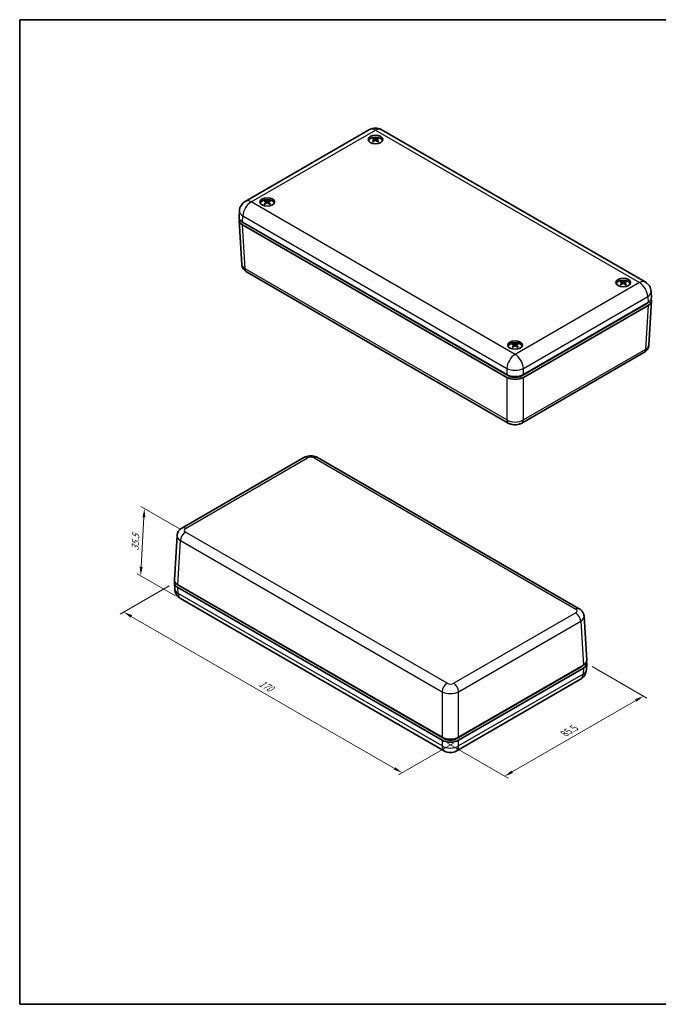
# Model space of a CAD drawing. Units: millimetres. Extents: x 22 to 2984, y 12 to 574.
# Drawn here: x 22 to 295, y 12 to 434 of the extents above; entities that cross this region are included whole.
import ezdxf

# ---------------------------------------------------------------- set-up
doc = ezdxf.new("R2010")
doc.units = ezdxf.units.MM
doc.header["$LTSCALE"] = 1.5
doc.layers.get('Defpoints').update_dxf_attribs({"lineweight": 25})
for name, color, linetype, lineweight in [('Border (ISO)', 7, 'Continuous', 35), ('Dimension (ISO)', 7, 'Continuous', 18), ('Visible (ISO)', 7, 'Continuous', 35), ('Visible Narrow (ISO)', 7, 'Continuous', 25)]:
    doc.layers.add(name, color=color, linetype=linetype, lineweight=lineweight)
doc.styles.add('Note Text (TK)', font='MS PGothic.ttf')
doc.dimstyles.new('Default - Method 1b (TK)', dxfattribs={"dimscale": 1.5, "dimtxt": 2.5, "dimasz": 2.5, "dimexe": 1, "dimexo": 1.5, "dimgap": 1, "dimtad": 1, "dimtoh": 1, "dimrnd": 1e-08, "dimdsep": 46, "dimtxsty": 'Note Text (TK)', "dimcen": 0.09, "dimdle": 5, "dimclrd": 100, "dimclre": 100, "dimclrt": 7, "dimadec": 1, "dimazin": 1, "dimtfac": 1, "dimtmove": 0, "dimatfit": 3, "dimfxl": 1, "dimtolj": 1, "dimlwd": -1, "dimlwe": -1, "dimarcsym": 0})

# ---------------------------------------------------------------- blocks, each defined once
blk = doc.blocks.new('図面枠 tk図枠')
at = {"layer": 'Border (ISO)'}
for p, q in [((14.5, 289), (405.5, 289)), ((14.5, 289), (14.5, 8)), ((405.5, 289), (405.5, 8)), ((14.5, 8), (405.5, 8))]:
    blk.add_line(p, q, dxfattribs=at)
blk = doc.blocks.new('*D10')
at = {"layer": 'Defpoints', "color": 0}
for p in [(87.95, 192.44), (209.62, 125.08), (185.45, 111.12)]:
    blk.add_point(p, dxfattribs=at)
at = {"layer": 'Dimension (ISO)', "color": 100}
for p, q in [((85.7, 191.14), (64.77, 179.06)), ((69.52, 178.05), (182.2, 113)), ((207.37, 123.78), (183.95, 110.26))]:
    blk.add_line(p, q, dxfattribs=at)
for points in [[(69.84, 178.59), (69.21, 177.51), (66.27, 179.93)], [(182.51, 113.54), (181.89, 112.46), (185.45, 111.12)]]:
    blk.add_solid(points, dxfattribs=at)
at = {"layer": 'Dimension (ISO)', "color": 7, "insert": (124.48, 149.82), "char_height": 3.75, "attachment_point": 4, "rotation": 330, "style": 'Note Text (TK)'}
blk.add_mtext('\\A1;{\\Q30.000;\\W0.816;\\H0.816x;170}', dxfattribs=at)
blk = doc.blocks.new('*D11')
at = {"layer": 'Defpoints', "color": 0}
for p in [(264.48, 157.95), (288.73, 143.95), (202.56, 125.08)]:
    blk.add_point(p, dxfattribs=at)
at = {"layer": 'Dimension (ISO)', "color": 100}
for p, q in [((266.73, 156.65), (290.23, 143.08)), ((232.55, 111.51), (285.48, 142.07)), ((204.81, 123.78), (230.8, 108.77))]:
    blk.add_line(p, q, dxfattribs=at)
for points in [[(285.17, 142.61), (285.79, 141.53), (288.73, 143.95)], [(232.24, 112.05), (232.86, 110.97), (229.3, 109.64)]]:
    blk.add_solid(points, dxfattribs=at)
at = {"layer": 'Dimension (ISO)', "color": 7, "insert": (254.9, 127.92), "char_height": 3.75, "attachment_point": 4, "rotation": 30, "style": 'Note Text (TK)'}
blk.add_mtext('\\A1;{\\Q-30.000;\\W0.816;\\H0.816x;85.5}', dxfattribs=at)
blk = doc.blocks.new('*D12')
at = {"layer": 'Defpoints', "color": 0}
for p in [(92.68, 214.08), (73.54, 195.51), (90.6, 185.66)]:
    blk.add_point(p, dxfattribs=at)
at = {"layer": 'Dimension (ISO)', "color": 100}
for p, q in [((90.49, 215.34), (73.67, 225.06)), ((74.92, 220.47), (73.75, 199.26)), ((88.42, 186.92), (72.09, 196.35))]:
    blk.add_line(p, q, dxfattribs=at)
for points in [[(74.29, 220.5), (75.54, 220.44), (75.12, 224.21)], [(73.12, 199.29), (74.37, 199.22), (73.54, 195.51)]]:
    blk.add_solid(points, dxfattribs=at)
at = {"layer": 'Dimension (ISO)', "color": 7, "insert": (71.1, 206.26), "char_height": 3.75, "attachment_point": 4, "rotation": 86.8515, "style": 'Note Text (TK)'}
blk.add_mtext('\\A1;{\\Q26.852;\\W0.843;\\H0.816x;35.5}', dxfattribs=at)

msp = doc.modelspace()

# ---------------------------------------------------------------- linework, layer by layer
at = {"layer": 'Visible (ISO)'}
for p, q in [((118.3015, 355.7106), (171.5356, 386.4453)), ((176.5356, 386.4453), (289.5202, 321.2136)), ((173.5274, 382.1741), (173.5858, 381.6303)), ((174.5437, 382.1951), (174.4873, 381.6697)), ((127.2117, 355.4472), (127.2688, 354.9154)), ((128.2284, 355.4415), (128.1708, 354.9047)), ((115.6503, 349.0316), (115.8106, 351.6823)), ((115.6503, 347.6056), (116.7934, 328.7054)), ((117.1113, 346.891), (230.2527, 281.5688)), ((230.2527, 280.344), (117.1113, 345.6662)), ((231.242, 280.9159), (118.1019, 346.2374)), ((118.8724, 325.5127), (230.8727, 260.8493)), ((279.5933, 320.9552), (279.6499, 320.4277)), ((280.6098, 320.9395), (280.5517, 320.3981)), ((292.1714, 314.5346), (292.0111, 317.1854)), ((237.3195, 281.5688), (290.7103, 312.394)), ((292.1714, 313.1086), (291.0282, 294.2085)), ((289.7198, 311.7405), (236.3301, 280.9159)), ((290.7103, 311.1693), (237.3195, 280.344)), ((233.2783, 294.1898), (233.3374, 293.6395)), ((234.2939, 294.2243), (234.238, 293.7042)), ((236.6994, 260.8493), (288.9493, 291.0158)), ((91.1758, 215.8602), (143.4256, 246.0267)), ((149.2523, 246.0267), (261.2527, 181.3632)), ((87.9537, 193.7674), (89.0969, 212.6675)), ((87.9537, 192.3414), (88.114, 189.6906)), ((89.4147, 191.6267), (202.5561, 126.3045)), ((202.5561, 125.0798), (89.4147, 190.402)), ((203.5455, 125.6517), (90.4053, 190.9732)), ((90.6049, 185.6624), (203.5895, 120.4307)), ((264.4748, 159.2704), (263.3317, 178.1705)), ((262.0232, 156.4762), (208.6336, 125.6517)), ((209.6229, 126.3045), (263.0138, 157.1298)), ((264.4748, 157.8444), (264.3145, 155.1936)), ((263.0138, 155.905), (209.6229, 125.0798)), ((208.5895, 120.4307), (261.8236, 151.1654))]:
    msp.add_line(p, q, dxfattribs=at)
for centre, start, end in [((174.0356, 382.1152), 60, 120), ((120.8015, 351.3805), 120, 176.538708), ((287.0202, 316.8835), 3.461292, 60), ((93.1049, 189.9925), 183.461292, 240), ((259.3236, 155.4955), 300, 356.538708), ((206.0895, 124.7608), 240, 300)]:
    msp.add_arc(centre, 5, start, end, dxfattribs=at)
for centre in [(174.0356, 382.2032), (127.7201, 355.463), (280.1016, 320.966), (233.7861, 294.2257)]:
    msp.add_ellipse(centre, major_axis=(-3.15, 0), ratio=0.57735027, dxfattribs=at)
for centre, major_axis, ratio, start_param, end_param in [((174.0356, 381.3867), (3.15, 0), 0.57735027, 0.22640768, 2.91518497), ((174.0356, 381.4684), (-3, 0), 0.57735027, 3.23305474, 6.19172322), ((174.1556, 377.7831), (3.011, -4.5995), 0.513641, 2.41856118, 2.62873649), ((174.1611, 377.6532), (-2.0801, -5.0887), 0.58496672, 3.94325044, 4.15342575), ((173.9261, 377.6439), (-2.6614, 4.8103), 0.66330782, 5.60425802, 5.81443334), ((173.92, 377.7857), (3.1619, 4.4972), 0.53581307, 0.92807499, 1.1382503), ((174.1511, 377.6471), (-2.4468, -4.9229), 0.63645185, 3.58594069, 3.796116), ((174.1451, 377.7889), (3.3557, -4.3545), 0.56266904, 1.9750248, 2.18520011), ((173.91, 377.7796), (2.8227, 4.7175), 0.48432794, 0.488416, 0.69859132), ((173.9155, 377.6497), (-2.2825, 5.0012), 0.61427978, 5.25155977, 5.46173509), ((127.7201, 354.6465), (3.15, 0), 0.57735027, 0.22640768, 2.91518497), ((127.7201, 354.7281), (-3, 0), 0.57735027, 3.23305474, 6.19172322), ((127.8421, 350.9107), (-2.2079, -5.0346), 0.60374698, 3.95555145, 4.16572676), ((127.8436, 351.0406), (2.891, -4.6759), 0.49516485, 2.43432969, 2.644505), ((127.6083, 351.0475), (3.2847, 4.4082), 0.55304578, 0.94580515, 1.15598046), ((127.6067, 350.9057), (-2.5242, 4.8837), 0.64640704, 5.62008788, 5.83026319), ((127.8334, 351.0466), (3.2322, -4.4469), 0.54576826, 1.99328372, 2.20345903), ((127.8318, 350.9048), (-2.5824, -4.8532), 0.65368456, 3.60112462, 3.81129993), ((127.5965, 350.9116), (-2.1531, 5.0583), 0.59580363, 5.26441195, 5.47458726), ((127.598, 351.0416), (2.942, 4.644), 0.5031082, 0.50370862, 0.71388393), ((120.6533, 347.7062), (-5.0061, 0), 0.5766475, 6.06942917, 7.06797448), ((120.6533, 348.931), (-5.0061, 0), 0.5766475, 6.24832118, 7.06797448), ((120.6521, 347.7062), (-3.6044, 0), 0.5766475, 0.54861018, 0.78478918), ((280.1016, 320.1495), (3.15, 0), 0.57735027, 0.22640768, 2.91518497), ((280.1016, 320.2311), (-3, 0), 0.57735027, 3.23305474, 6.19172322), ((280.2223, 316.4129), (-2.2567, -5.0129), 0.6106659, 3.96042146, 4.17059677), ((280.2264, 316.5428), (2.8462, -4.7033), 0.48808615, 2.44003974, 2.65021505), ((279.9913, 316.5513), (3.3312, 4.3733), 0.55937074, 0.95270484, 1.16288015), ((279.9868, 316.4094), (-2.4734, 4.9096), 0.6399077, 5.62574442, 5.83591973), ((280.2163, 316.5489), (3.1861, -4.4801), 0.53926891, 1.99990562, 2.21008093), ((280.2118, 316.4071), (-2.634, -4.8253), 0.66000952, 3.60712048, 3.81729579), ((279.9767, 316.4155), (-2.1052, 5.0784), 0.58872494, 5.26899242, 5.47916774), ((279.9808, 316.5454), (2.9872, 4.6151), 0.51002712, 0.50966868, 0.71984399), ((287.1695, 313.2093), (3.6044, 0), 0.5766475, 5.49839613, 5.73457513), ((287.1683, 314.434), (5.0061, 0), 0.5766475, 5.49839613, 6.31804944), ((287.1683, 313.2093), (5.0061, 0), 0.5766475, 5.49839613, 6.49694144), ((233.7861, 293.4092), (3.15, 0), 0.57735027, 0.22640768, 2.91518497), ((233.7861, 293.4909), (-3, 0), 0.57735027, 3.23305474, 6.19172322), ((233.9043, 289.8067), (3.0718, -4.5592), 0.52270386, 2.41033264, 2.62050795), ((233.9133, 289.6768), (-2.017, -5.1141), 0.57535215, 3.93743051, 4.14760582), ((233.6785, 289.6654), (-2.7313, 4.771), 0.67156265, 5.59587938, 5.80605469), ((233.6687, 289.8072), (3.1007, 4.5396), 0.52695605, 0.91952182, 1.12969713), ((233.9034, 289.6706), (-2.3799, -4.9556), 0.62759483, 3.57873455, 3.78890986), ((233.8936, 289.8124), (3.418, -4.3058), 0.57092387, 1.96551222, 2.17568753), ((233.6588, 289.801), (2.7634, 4.7524), 0.47471336, 0.48105106, 0.69122637), ((233.6678, 289.6711), (-2.3484, 4.9706), 0.62334265, 5.24473926, 5.45491457), ((233.7861, 283.6137), (5, 0), 0.5780539, 3.9275998, 5.49717816), ((233.7861, 282.389), (-5, 0), 0.5780539, 0.78600715, 2.3555855), ((233.7861, 282.3883), (3.6, 0), 0.5780539, 3.9275998, 5.49717816), ((92.9567, 192.442), (-5.0061, 0), 0.5766475, 6.06942917, 7.06797448), ((92.9567, 193.6667), (-5.0061, 0), 0.5766475, 6.24832118, 7.06797448), ((92.9555, 192.442), (-3.6044, 0), 0.5766475, 0.54861018, 0.78478918), ((259.473, 157.945), (3.6044, 0), 0.5766475, 5.49839613, 5.73457513), ((259.4718, 159.1697), (5.0061, 0), 0.5766475, 5.49839613, 6.31804944), ((259.4718, 157.945), (5.0061, 0), 0.5766475, 5.49839613, 6.49694144), ((206.0895, 128.3495), (5, 0), 0.5780539, 3.9275998, 5.49717816), ((206.0895, 127.1247), (-5, 0), 0.5780539, 0.78600715, 2.3555855), ((206.0895, 127.1241), (-3.6, 0), 0.5780539, 0.78600715, 2.3555855)]:
    msp.add_ellipse(centre, major_axis=major_axis, ratio=ratio, start_param=start_param, end_param=end_param, dxfattribs=at)
for points, knots in [([(172.7405, 381.3834), (172.7466, 381.39), (172.7535, 381.396), (172.7676, 381.4053), (172.7771, 381.4091), (172.7923, 381.411), (172.8006, 381.4095), (172.8077, 381.4054), (172.8087, 381.4047), (172.8097, 381.4039)], [0.0116129883, 0.0116129883, 0.0116129883, 0.0116129883, 0.0144214186, 0.0144214186, 0.0180463258, 0.0180463258, 0.021619959, 0.021619959, 0.0222157178, 0.0222157178, 0.0222157178, 0.0222157178]), ([(173.0968, 381.2428), (173.0822, 381.2491), (173.0679, 381.2555), (173.0309, 381.2726), (173.0087, 381.2835), (172.9654, 381.306), (172.9444, 381.3176), (172.9037, 381.3413), (172.8839, 381.3534), (172.8458, 381.3783), (172.8274, 381.391), (172.8097, 381.404)], [4.592382233, 4.592382233, 4.592382233, 4.592382233, 4.62762981, 4.62762981, 4.684331272, 4.684331272, 4.741032734, 4.741032734, 4.797734196, 4.797734196, 4.854435658, 4.854435658, 4.854435658, 4.854435658]), ([(172.9932, 382.7329), (173.0005, 382.7318), (173.0087, 382.7291), (173.0248, 382.7209), (173.0354, 382.7131), (173.0516, 382.6969), (173.0601, 382.6856), (173.0706, 382.6669), (173.075, 382.6567), (173.0779, 382.6472)], [0.0116129883, 0.0116129883, 0.0116129883, 0.0116129883, 0.0144214186, 0.0144214186, 0.0180463258, 0.0180463258, 0.021619959, 0.021619959, 0.0245028983, 0.0245028983, 0.0245028983, 0.0245028983]), ([(173.4611, 382.2552), (173.4818, 382.2448), (173.4997, 382.2308), (173.523, 382.1986), (173.5284, 382.1804), (173.5272, 382.1451), (173.5206, 382.1257), (173.498, 382.0928), (173.4846, 382.079), (173.4691, 382.0668)], [0, 0, 0, 0, 0.0090900953, 0.0090900953, 0.0181801906, 0.0181801906, 0.0272821747, 0.0272821747, 0.0342911218, 0.0342911218, 0.0342911218, 0.0342911218]), ([(174.1848, 382.5007), (174.1628, 382.491), (174.1353, 382.4826), (174.0754, 382.4716), (174.0429, 382.469), (173.9823, 382.4694), (173.9501, 382.4723), (173.8978, 382.4827), (173.8766, 382.4889), (173.8585, 382.4961)], [0, 0, 0, 0, 0.0090900953, 0.0090900953, 0.0181801906, 0.0181801906, 0.0272821747, 0.0272821747, 0.0342911218, 0.0342911218, 0.0342911218, 0.0342911218]), ([(173.8863, 381.8373), (173.9083, 381.8516), (173.9358, 381.8638), (173.9957, 381.8797), (174.0282, 381.8833), (174.0888, 381.8824), (174.121, 381.8777), (174.1733, 381.862), (174.1945, 381.8527), (174.2127, 381.842)], [0, 0, 0, 0, 0.0090900953, 0.0090900953, 0.0181801906, 0.0181801906, 0.0272821747, 0.0272821747, 0.0342911218, 0.0342911218, 0.0342911218, 0.0342911218]), ([(174.61, 382.0829), (174.5893, 382.0978), (174.5714, 382.1156), (174.5481, 382.1527), (174.5428, 382.1719), (174.5439, 382.2066), (174.5505, 382.2244), (174.5731, 382.2519), (174.5865, 382.2626), (174.602, 382.2713)], [0, 0, 0, 0, 0.0090900953, 0.0090900953, 0.0181801906, 0.0181801906, 0.0272821747, 0.0272821747, 0.0342911218, 0.0342911218, 0.0342911218, 0.0342911218]), ([(174.9327, 382.6734), (174.9354, 382.6829), (174.9395, 382.6932), (174.9495, 382.7123), (174.9576, 382.7238), (174.973, 382.7405), (174.9831, 382.7486), (174.9986, 382.7571), (175.0064, 382.7601), (175.0134, 382.7614)], [0.032915009, 0.032915009, 0.032915009, 0.032915009, 0.0357979483, 0.0357979483, 0.0393715816, 0.0393715816, 0.0429964888, 0.0429964888, 0.0458049191, 0.0458049191, 0.0458049191, 0.0458049191]), ([(175.3056, 381.438), (175.2891, 381.4247), (175.272, 381.4116), (175.2362, 381.3858), (175.2176, 381.3731), (175.1791, 381.3484), (175.1592, 381.3363), (175.118, 381.3127), (175.0968, 381.3013), (175.0623, 381.2836), (175.0493, 381.2772), (175.0362, 381.2709)], [2.999439546, 2.999439546, 2.999439546, 2.999439546, 3.056180385, 3.056180385, 3.112921225, 3.112921225, 3.169662065, 3.169662065, 3.226402905, 3.226402905, 3.259567915, 3.259567915, 3.259567915, 3.259567915]), ([(175.3056, 381.438), (175.3072, 381.4393), (175.3087, 381.4404), (175.3167, 381.445), (175.3254, 381.4468), (175.3413, 381.4453), (175.3514, 381.4418), (175.3662, 381.4329), (175.3736, 381.4271), (175.38, 381.4206)], [0.0349096584, 0.0349096584, 0.0349096584, 0.0349096584, 0.0357979483, 0.0357979483, 0.0393715816, 0.0393715816, 0.0429964888, 0.0429964888, 0.0458049191, 0.0458049191, 0.0458049191, 0.0458049191]), ([(126.3933, 354.6666), (126.3996, 354.6732), (126.4067, 354.679), (126.4213, 354.6881), (126.4312, 354.6917), (126.4469, 354.6933), (126.4554, 354.6916), (126.4631, 354.6872), (126.4644, 354.6863), (126.4658, 354.6852)], [0.0116129883, 0.0116129883, 0.0116129883, 0.0116129883, 0.0144214186, 0.0144214186, 0.0180463258, 0.0180463258, 0.021619959, 0.021619959, 0.0223990882, 0.0223990882, 0.0223990882, 0.0223990882]), ([(126.7417, 354.5202), (126.728, 354.5265), (126.7145, 354.5329), (126.6791, 354.5504), (126.6575, 354.5617), (126.6156, 354.5848), (126.5953, 354.5967), (126.5559, 354.6211), (126.5369, 354.6336), (126.5003, 354.659), (126.4827, 354.672), (126.4658, 354.6852)], [4.593653303, 4.593653303, 4.593653303, 4.593653303, 4.627597961, 4.627597961, 4.684324381, 4.684324381, 4.7410508, 4.7410508, 4.797777219, 4.797777219, 4.854503639, 4.854503639, 4.854503639, 4.854503639]), ([(126.7184, 356.0109), (126.7256, 356.0097), (126.7335, 356.0068), (126.7492, 355.9984), (126.7595, 355.9905), (126.7752, 355.9739), (126.7834, 355.9625), (126.7936, 355.9436), (126.7979, 355.9333), (126.8006, 355.9238)], [0.0116129883, 0.0116129883, 0.0116129883, 0.0116129883, 0.0144214186, 0.0144214186, 0.0180463258, 0.0180463258, 0.021619959, 0.021619959, 0.0245028983, 0.0245028983, 0.0245028983, 0.0245028983]), ([(127.1505, 355.5252), (127.1706, 355.5144), (127.1876, 355.5001), (127.2089, 355.4676), (127.2133, 355.4493), (127.2103, 355.414), (127.2027, 355.3947), (127.1785, 355.3623), (127.1645, 355.3487), (127.1483, 355.3367)], [0, 0, 0, 0, 0.0090900953, 0.0090900953, 0.0181801906, 0.0181801906, 0.0272821747, 0.0272821747, 0.0342911218, 0.0342911218, 0.0342911218, 0.0342911218]), ([(127.5531, 355.0999), (127.5756, 355.1138), (127.6037, 355.1255), (127.6643, 355.1403), (127.6969, 355.1434), (127.7575, 355.1413), (127.7895, 355.1361), (127.8411, 355.1195), (127.8618, 355.1098), (127.8795, 355.0987)], [0, 0, 0, 0, 0.0090900953, 0.0090900953, 0.0181801906, 0.0181801906, 0.0272821747, 0.0272821747, 0.0342911218, 0.0342911218, 0.0342911218, 0.0342911218]), ([(127.887, 355.7576), (127.8645, 355.7483), (127.8364, 355.7404), (127.7758, 355.7305), (127.7432, 355.7285), (127.6826, 355.7299), (127.6506, 355.7335), (127.5991, 355.7448), (127.5783, 355.7513), (127.5606, 355.7588)], [0, 0, 0, 0, 0.0090900953, 0.0090900953, 0.0181801906, 0.0181801906, 0.0272821747, 0.0272821747, 0.0342911218, 0.0342911218, 0.0342911218, 0.0342911218]), ([(128.2896, 355.3324), (128.2696, 355.3476), (128.2526, 355.3658), (128.2312, 355.4032), (128.2268, 355.4225), (128.2298, 355.4572), (128.2374, 355.4749), (128.2616, 355.502), (128.2757, 355.5124), (128.2918, 355.5208)], [0, 0, 0, 0, 0.0090900953, 0.0090900953, 0.0181801906, 0.0181801906, 0.0272821747, 0.0272821747, 0.0342911218, 0.0342911218, 0.0342911218, 0.0342911218]), ([(128.6559, 355.9167), (128.6587, 355.9262), (128.663, 355.9364), (128.6734, 355.9553), (128.6817, 355.9666), (128.6976, 355.983), (128.708, 355.9909), (128.7239, 355.9992), (128.7319, 356.0021), (128.7392, 356.0032)], [0.032915009, 0.032915009, 0.032915009, 0.032915009, 0.0357979483, 0.0357979483, 0.0393715816, 0.0393715816, 0.0429964888, 0.0429964888, 0.0458049191, 0.0458049191, 0.0458049191, 0.0458049191]), ([(128.9624, 354.676), (128.9451, 354.6629), (128.9272, 354.65), (128.8899, 354.6248), (128.8706, 354.6125), (128.8306, 354.5884), (128.81, 354.5766), (128.7675, 354.5537), (128.7457, 354.5426), (128.7096, 354.5253), (128.6957, 354.5189), (128.6816, 354.5126)], [2.999506865, 2.999506865, 2.999506865, 2.999506865, 3.056222607, 3.056222607, 3.112938349, 3.112938349, 3.169654091, 3.169654091, 3.226369833, 3.226369833, 3.260878504, 3.260878504, 3.260878504, 3.260878504]), ([(128.9624, 354.676), (128.9636, 354.6769), (128.9648, 354.6777), (128.9722, 354.682), (128.9806, 354.6836), (128.9961, 354.6819), (129.0058, 354.6782), (129.0202, 354.669), (129.0273, 354.6631), (129.0335, 354.6566)], [0.0350980622, 0.0350980622, 0.0350980622, 0.0350980622, 0.0357979483, 0.0357979483, 0.0393715816, 0.0393715816, 0.0429964888, 0.0429964888, 0.0458049191, 0.0458049191, 0.0458049191, 0.0458049191]), ([(116.7934, 328.7054), (116.8126, 328.3888), (116.8736, 328.0777), (117.0607, 327.5008), (117.186, 327.2351), (117.4726, 326.76), (117.6337, 326.5502), (117.9713, 326.1805), (118.148, 326.0204), (118.5068, 325.7395), (118.6891, 325.6185), (118.8724, 325.5127)], [0.03486413, 0.03486413, 0.03486413, 0.03486413, 0.184849139, 0.184849139, 0.334834148, 0.334834148, 0.484819157, 0.484819157, 0.634804167, 0.634804167, 0.784789176, 0.784789176, 0.784789176, 0.784789176]), ([(279.1155, 321.5207), (279.1226, 321.5194), (279.1304, 321.5165), (279.1459, 321.5079), (279.1561, 321.4999), (279.1716, 321.4833), (279.1797, 321.4718), (279.1898, 321.4528), (279.194, 321.4425), (279.1967, 321.433)], [0.0116129883, 0.0116129883, 0.0116129883, 0.0116129883, 0.0144214186, 0.0144214186, 0.0180463258, 0.0180463258, 0.021619959, 0.021619959, 0.0245028983, 0.0245028983, 0.0245028983, 0.0245028983]), ([(279.534, 321.032), (279.5538, 321.0211), (279.5705, 321.0067), (279.5911, 320.974), (279.5952, 320.9557), (279.5914, 320.9205), (279.5835, 320.9012), (279.5587, 320.8689), (279.5444, 320.8555), (279.528, 320.8436)], [0, 0, 0, 0, 0.0090900953, 0.0090900953, 0.0181801906, 0.0181801906, 0.0272821747, 0.0272821747, 0.0342911218, 0.0342911218, 0.0342911218, 0.0342911218]), ([(279.928, 320.6041), (279.9507, 320.6178), (279.979, 320.6293), (280.0399, 320.6437), (280.0725, 320.6465), (280.133, 320.6441), (280.165, 320.6387), (280.2162, 320.6217), (280.2369, 320.6119), (280.2543, 320.6006)], [0, 0, 0, 0, 0.0090900953, 0.0090900953, 0.0181801906, 0.0181801906, 0.0272821747, 0.0272821747, 0.0342911218, 0.0342911218, 0.0342911218, 0.0342911218]), ([(280.2752, 321.2595), (280.2524, 321.2503), (280.2241, 321.2426), (280.1633, 321.2331), (280.1306, 321.2313), (280.0701, 321.2332), (280.0382, 321.2369), (279.9869, 321.2486), (279.9663, 321.2553), (279.9488, 321.2629)], [0, 0, 0, 0, 0.0090900953, 0.0090900953, 0.0181801906, 0.0181801906, 0.0272821747, 0.0272821747, 0.0342911218, 0.0342911218, 0.0342911218, 0.0342911218]), ([(280.6691, 320.8315), (280.6493, 320.847), (280.6327, 320.8652), (280.612, 320.9028), (280.608, 320.9222), (280.6117, 320.9568), (280.6197, 320.9744), (280.6445, 321.0013), (280.6588, 321.0117), (280.6751, 321.02)], [0, 0, 0, 0, 0.0090900953, 0.0090900953, 0.0181801906, 0.0181801906, 0.0272821747, 0.0272821747, 0.0342911218, 0.0342911218, 0.0342911218, 0.0342911218]), ([(281.0518, 321.4134), (281.0546, 321.4228), (281.059, 321.433), (281.0694, 321.4518), (281.0779, 321.4631), (281.094, 321.4794), (281.1045, 321.4872), (281.1205, 321.4954), (281.1286, 321.4982), (281.1359, 321.4993)], [0.032915009, 0.032915009, 0.032915009, 0.032915009, 0.0357979483, 0.0357979483, 0.0393715816, 0.0393715816, 0.0429964888, 0.0429964888, 0.0458049191, 0.0458049191, 0.0458049191, 0.0458049191]), ([(278.7632, 320.1786), (278.7696, 320.1851), (278.7768, 320.1909), (278.7916, 320.1999), (278.8016, 320.2035), (278.8174, 320.2049), (278.8261, 320.2032), (278.8339, 320.1986), (278.8354, 320.1976), (278.8369, 320.1964)], [0.0116129883, 0.0116129883, 0.0116129883, 0.0116129883, 0.0144214186, 0.0144214186, 0.0180463258, 0.0180463258, 0.021619959, 0.021619959, 0.0224702508, 0.0224702508, 0.0224702508, 0.0224702508]), ([(279.1086, 320.03), (279.0953, 320.0363), (279.0821, 320.0427), (279.0473, 320.0603), (279.0259, 320.0717), (278.9845, 320.0952), (278.9645, 320.1072), (278.9257, 320.1318), (278.9069, 320.1444), (278.8709, 320.1701), (278.8535, 320.1832), (278.8369, 320.1964)], [4.59414867, 4.59414867, 4.59414867, 4.59414867, 4.627585444, 4.627585444, 4.684321304, 4.684321304, 4.741057163, 4.741057163, 4.797793022, 4.797793022, 4.854528881, 4.854528881, 4.854528881, 4.854528881]), ([(281.3331, 320.1709), (281.3156, 320.158), (281.2974, 320.1452), (281.2595, 320.1202), (281.2399, 320.108), (281.1995, 320.0841), (281.1786, 320.0725), (281.1356, 320.0499), (281.1135, 320.0389), (281.0768, 320.0217), (281.0626, 320.0153), (281.0482, 320.009)], [2.999532454, 2.999532454, 2.999532454, 2.999532454, 3.05623883, 3.05623883, 3.112945206, 3.112945206, 3.169651583, 3.169651583, 3.226357959, 3.226357959, 3.261353114, 3.261353114, 3.261353114, 3.261353114]), ([(281.3331, 320.1709), (281.3342, 320.1717), (281.3353, 320.1724), (281.3425, 320.1766), (281.3508, 320.1782), (281.3661, 320.1764), (281.3757, 320.1726), (281.3899, 320.1633), (281.3969, 320.1574), (281.403, 320.1508)], [0.0351665809, 0.0351665809, 0.0351665809, 0.0351665809, 0.0357979483, 0.0357979483, 0.0393715816, 0.0393715816, 0.0429964888, 0.0429964888, 0.0458049191, 0.0458049191, 0.0458049191, 0.0458049191]), ([(232.5074, 293.3943), (232.5134, 293.401), (232.5202, 293.407), (232.534, 293.4165), (232.5434, 293.4204), (232.5583, 293.4224), (232.5665, 293.4209), (232.5733, 293.417), (232.5742, 293.4164), (232.575, 293.4158)], [0.0116129883, 0.0116129883, 0.0116129883, 0.0116129883, 0.0144214186, 0.0144214186, 0.0180463258, 0.0180463258, 0.021619959, 0.021619959, 0.0221269392, 0.0221269392, 0.0221269392, 0.0221269392]), ([(232.8676, 293.2567), (232.8526, 293.263), (232.8377, 293.2694), (232.8, 293.2863), (232.7775, 293.297), (232.7336, 293.3191), (232.7122, 293.3305), (232.6708, 293.3539), (232.6507, 293.3659), (232.6119, 293.3905), (232.5931, 293.403), (232.575, 293.4158)], [4.591769136, 4.591769136, 4.591769136, 4.591769136, 4.627644991, 4.627644991, 4.684334069, 4.684334069, 4.741023146, 4.741023146, 4.797712223, 4.797712223, 4.854401301, 4.854401301, 4.854401301, 4.854401301]), ([(232.7237, 294.7459), (232.7311, 294.7449), (232.7394, 294.7422), (232.7557, 294.7342), (232.7664, 294.7265), (232.7829, 294.7104), (232.7915, 294.6993), (232.8022, 294.6806), (232.8067, 294.6704), (232.8096, 294.661)], [0.0116129883, 0.0116129883, 0.0116129883, 0.0116129883, 0.0144214186, 0.0144214186, 0.0180463258, 0.0180463258, 0.021619959, 0.021619959, 0.0245028983, 0.0245028983, 0.0245028983, 0.0245028983]), ([(233.2094, 294.2725), (233.2304, 294.2623), (233.2487, 294.2485), (233.2729, 294.2165), (233.2788, 294.1984), (233.2786, 294.1631), (233.2725, 294.1436), (233.2508, 294.1105), (233.2377, 294.0966), (233.2224, 294.0842)], [0, 0, 0, 0, 0.0090900953, 0.0090900953, 0.0181801906, 0.0181801906, 0.0272821747, 0.0272821747, 0.0342911218, 0.0342911218, 0.0342911218, 0.0342911218]), ([(233.9263, 294.5245), (233.9047, 294.5146), (233.8775, 294.5059), (233.8179, 294.4944), (233.7856, 294.4915), (233.7249, 294.4913), (233.6926, 294.494), (233.64, 294.5039), (233.6186, 294.5099), (233.6002, 294.5169)], [0, 0, 0, 0, 0.0090900953, 0.0090900953, 0.0181801906, 0.0181801906, 0.0272821747, 0.0272821747, 0.0342911218, 0.0342911218, 0.0342911218, 0.0342911218]), ([(233.6458, 293.8585), (233.6674, 293.873), (233.6947, 293.8855), (233.7542, 293.9019), (233.7866, 293.9058), (233.8472, 293.9054), (233.8796, 293.901), (233.9322, 293.8858), (233.9536, 293.8767), (233.972, 293.8661)], [0, 0, 0, 0, 0.0090900953, 0.0090900953, 0.0181801906, 0.0181801906, 0.0272821747, 0.0272821747, 0.0342911218, 0.0342911218, 0.0342911218, 0.0342911218]), ([(234.3628, 294.1105), (234.3417, 294.1253), (234.3234, 294.1429), (234.2992, 294.1798), (234.2933, 294.199), (234.2935, 294.2337), (234.2996, 294.2515), (234.3214, 294.2792), (234.3345, 294.29), (234.3497, 294.2988)], [0, 0, 0, 0, 0.0090900953, 0.0090900953, 0.0181801906, 0.0181801906, 0.0272821747, 0.0272821747, 0.0342911218, 0.0342911218, 0.0342911218, 0.0342911218]), ([(234.6635, 294.7039), (234.6661, 294.7134), (234.6702, 294.7238), (234.68, 294.7429), (234.6879, 294.7545), (234.7031, 294.7713), (234.713, 294.7795), (234.7282, 294.7882), (234.7359, 294.7912), (234.7428, 294.7926)], [0.032915009, 0.032915009, 0.032915009, 0.032915009, 0.0357979483, 0.0357979483, 0.0393715816, 0.0393715816, 0.0429964888, 0.0429964888, 0.0458049191, 0.0458049191, 0.0458049191, 0.0458049191]), ([(235.0696, 293.4716), (235.0535, 293.4581), (235.0367, 293.4449), (235.0017, 293.4188), (234.9835, 293.406), (234.9457, 293.381), (234.9261, 293.3687), (234.8857, 293.3448), (234.8648, 293.3332), (234.8311, 293.3154), (234.8186, 293.309), (234.8059, 293.3027)], [2.999406403, 2.999406403, 2.999406403, 2.999406403, 3.056159878, 3.056159878, 3.112913354, 3.112913354, 3.169666829, 3.169666829, 3.226420304, 3.226420304, 3.258883029, 3.258883029, 3.258883029, 3.258883029]), ([(235.0696, 293.4716), (235.0713, 293.473), (235.0731, 293.4743), (235.0813, 293.479), (235.0901, 293.4809), (235.1063, 293.4796), (235.1165, 293.4762), (235.1316, 293.4674), (235.139, 293.4617), (235.1456, 293.4553)], [0.0348117375, 0.0348117375, 0.0348117375, 0.0348117375, 0.0357979483, 0.0357979483, 0.0393715816, 0.0393715816, 0.0429964888, 0.0429964888, 0.0458049191, 0.0458049191, 0.0458049191, 0.0458049191]), ([(288.9493, 291.0158), (289.1325, 291.1216), (289.3148, 291.2425), (289.6737, 291.5234), (289.8503, 291.6836), (290.1879, 292.0532), (290.349, 292.263), (290.6357, 292.7381), (290.761, 293.0038), (290.948, 293.5807), (291.0091, 293.8918), (291.0282, 294.2085)], [-0.784789176, -0.784789176, -0.784789176, -0.784789176, -0.634804167, -0.634804167, -0.484819157, -0.484819157, -0.334834148, -0.334834148, -0.184849139, -0.184849139, -0.03486413, -0.03486413, -0.03486413, -0.03486413]), ([(230.8727, 260.8493), (231.2562, 260.6279), (231.6436, 260.4713), (232.4201, 260.2429), (232.8097, 260.1717), (233.5905, 260.1002), (233.9816, 260.1002), (234.7624, 260.1717), (235.1521, 260.2429), (235.9285, 260.4713), (236.3159, 260.6279), (236.6994, 260.8493)], [-0.78478918, -0.78478918, -0.78478918, -0.78478918, -0.47087351, -0.47087351, -0.15695784, -0.15695784, 0.15695784, 0.15695784, 0.47087351, 0.47087351, 0.78478918, 0.78478918, 0.78478918, 0.78478918]), ([(143.4256, 246.0267), (143.8092, 246.2481), (144.1965, 246.4046), (144.973, 246.6331), (145.3627, 246.7043), (146.1435, 246.7758), (146.5345, 246.7758), (147.3153, 246.7043), (147.705, 246.6331), (148.4814, 246.4046), (148.8688, 246.2481), (149.2523, 246.0267)], [-0.78478918, -0.78478918, -0.78478918, -0.78478918, -0.47087351, -0.47087351, -0.15695784, -0.15695784, 0.15695784, 0.15695784, 0.47087351, 0.47087351, 0.78478918, 0.78478918, 0.78478918, 0.78478918]), ([(89.0969, 212.6675), (89.116, 212.9842), (89.177, 213.2953), (89.3641, 213.8722), (89.4894, 214.1379), (89.7761, 214.613), (89.9371, 214.8228), (90.2748, 215.1924), (90.4514, 215.3525), (90.8102, 215.6335), (90.9926, 215.7544), (91.1758, 215.8602)], [0.03486413, 0.03486413, 0.03486413, 0.03486413, 0.184849139, 0.184849139, 0.334834148, 0.334834148, 0.484819157, 0.484819157, 0.634804167, 0.634804167, 0.784789176, 0.784789176, 0.784789176, 0.784789176]), ([(261.2527, 181.3632), (261.4359, 181.2575), (261.6183, 181.1365), (261.9771, 180.8556), (262.1537, 180.6955), (262.4914, 180.3258), (262.6524, 180.116), (262.9391, 179.6409), (263.0644, 179.3752), (263.2515, 178.7983), (263.3125, 178.4872), (263.3317, 178.1705)], [-0.784789176, -0.784789176, -0.784789176, -0.784789176, -0.634804167, -0.634804167, -0.484819157, -0.484819157, -0.334834148, -0.334834148, -0.184849139, -0.184849139, -0.03486413, -0.03486413, -0.03486413, -0.03486413])]:
    msp.add_open_spline(points, degree=3, knots=knots, dxfattribs=at)
for points, weights in [([(173.1536, 382.3951), (173.1173, 382.516), (173.0779, 382.6472)], [1.19363082417, 1.17803830285, 1.16072439926]), ([(174.9327, 382.6734), (174.8933, 382.5322), (174.8571, 382.4028)], [1.1607243992, 1.17922280347, 1.19575623797]), ([(126.8762, 355.6603), (126.84, 355.7865), (126.8006, 355.9238)], [1.19493119864, 1.17876193888, 1.16072439926]), ([(128.6559, 355.9167), (128.6165, 355.7821), (128.5803, 355.6582)], [1.1607243992, 1.17844157167, 1.19435624044]), ([(279.2723, 321.1648), (279.2361, 321.2931), (279.1967, 321.433)], [1.19546466365, 1.17905977516, 1.16072439926]), ([(281.0518, 321.4134), (281.0124, 321.281), (280.9761, 321.1591)], [1.1607243992, 1.17817397478, 1.19387508483]), ([(232.8853, 294.4141), (232.849, 294.5326), (232.8096, 294.661)], [1.19303890917, 1.17771001584, 1.16072439926]), ([(234.6635, 294.7039), (234.624, 294.5591), (234.5879, 294.4266)], [1.1607243992, 1.1796559913, 1.19652950641])]:
    msp.add_rational_spline(points, weights, degree=2, dxfattribs=at)
at = {"layer": 'Visible Narrow (ISO)'}
for p, q in [((120.8015, 355.463), (174.0356, 386.1977)), ((174.0356, 386.1977), (287.0202, 320.966)), ((173.4691, 382.0668), (173.5074, 381.5724)), ((173.8585, 382.4961), (173.8108, 381.7875)), ((174.1848, 382.5007), (174.2324, 381.8301)), ((174.61, 382.0829), (174.5751, 381.6109)), ((233.7861, 290.2313), (120.8015, 355.463)), ((127.1483, 355.3367), (127.1845, 354.8569)), ((127.5606, 355.7588), (127.513, 355.0751)), ((127.887, 355.7576), (127.9347, 355.0635)), ((128.2896, 355.3324), (128.2525, 354.8465)), ((117.1113, 346.891), (117.2681, 349.483)), ((118.2523, 326.8013), (117.1113, 345.6662)), ((117.2681, 349.483), (230.2527, 284.2513)), ((118.1786, 346.1931), (118.1735, 346.2777)), ((230.2527, 262.1379), (118.2523, 326.8013)), ((287.0202, 320.966), (233.7861, 290.2313)), ((279.528, 320.8436), (279.5634, 320.3689)), ((279.9488, 321.2629), (279.9011, 320.5879)), ((280.2752, 321.2595), (280.3229, 320.556)), ((280.6691, 320.8315), (280.6312, 320.3402)), ((237.3195, 284.2513), (290.5536, 314.986)), ((290.5536, 314.986), (290.7103, 312.394)), ((290.7103, 311.1693), (289.5693, 292.3044)), ((289.6481, 311.7807), (289.643, 311.6961)), ((233.2224, 294.0842), (233.2619, 293.5821)), ((233.6002, 294.5169), (233.5525, 293.7949)), ((233.9263, 294.5245), (233.974, 293.8649)), ((234.3628, 294.1105), (234.3289, 293.6451)), ((289.5693, 292.3044), (237.3195, 262.1379)), ((230.2527, 284.2513), (230.2527, 281.5688)), ((237.3195, 281.5688), (237.3195, 284.2513)), ((230.2527, 280.344), (230.2527, 262.1379)), ((231.242, 281.1256), (231.242, 280.9159)), ((236.3301, 280.9159), (236.3301, 281.1256)), ((237.3195, 262.1379), (237.3195, 280.344)), ((92.6758, 215.7116), (144.9256, 245.8781)), ((147.7523, 245.8781), (259.7527, 181.2147)), ((204.6762, 149.4162), (92.6758, 214.0796)), ((89.4147, 191.6267), (90.5558, 210.4916)), ((90.5558, 210.4916), (202.5561, 145.8282)), ((89.5715, 187.81), (89.4147, 190.402)), ((90.4053, 190.9732), (90.4101, 191.0521)), ((202.5561, 122.5783), (89.5715, 187.81)), ((259.7527, 179.5827), (207.5029, 149.4162)), ((209.6229, 145.8282), (261.8727, 175.9947)), ((261.8727, 175.9947), (263.0138, 157.1298)), ((262.0184, 156.5551), (262.0232, 156.4762)), ((262.857, 153.313), (209.6229, 122.5783)), ((263.0138, 155.905), (262.857, 153.313)), ((202.5561, 145.8282), (202.5561, 126.3045)), ((209.6229, 126.3045), (209.6229, 145.8282)), ((202.5561, 125.0798), (202.5561, 122.5783)), ((203.5455, 125.8613), (203.5455, 125.6517)), ((208.6336, 125.6517), (208.6336, 125.8613)), ((209.6229, 122.5783), (209.6229, 125.0798))]:
    msp.add_line(p, q, dxfattribs=at)
for centre, major_axis, ratio, start_param, end_param in [((174.0356, 382.1152), (-2.5, 4.3301), 0.57735027, 5.49778714, 6.28318531), ((174.0356, 382.1152), (2.5, 4.3301), 0.57735027, 0, 0.78539816), ((174.0356, 381.9852), (-1.6624, 0), 0.57735027, 5.39010308, 5.65435238), ((174.0356, 381.9852), (1.6624, 0), 0.57735027, 3.81930676, 4.08355606), ((174.0356, 381.9455), (1.5475, 0), 0.57735027, 2.23809965, 2.45879664), ((174.0356, 381.9455), (1.5475, 0), 0.57735027, 0.7291664, 0.95237418), ((174.0356, 381.9852), (-1.6624, 0), 0.57735027, 3.81930676, 4.08355606), ((174.0356, 381.9852), (1.6624, 0), 0.57735027, 5.39010308, 5.65435238), ((120.8015, 351.3805), (-2.5, -4.3301), 0.57735027, 3.92699082, 5.46288056), ((120.8015, 351.3805), (-2.5, 4.3301), 0.57735027, 5.49778714, 6.28318531), ((127.7201, 355.2449), (1.6624, 0), 0.57735027, 3.78824378, 4.05249308), ((127.7201, 355.2449), (-1.6624, 0), 0.57735027, 5.35904011, 5.62328941), ((127.7201, 355.2052), (1.5475, 0), 0.57735027, 2.20703668, 2.42929248), ((127.7201, 355.2052), (1.5475, 0), 0.57735027, 0.69973569, 0.92131121), ((127.7201, 355.2449), (1.6624, 0), 0.57735027, 5.35904011, 5.62328941), ((127.7201, 355.2449), (-1.6624, 0), 0.57735027, 3.78824378, 4.05249308), ((120.8015, 351.3805), (-4.9909, 0.3019), 0.5766475, 0, 0.81965331), ((121.7892, 328.9268), (-4.9977, -0.1812), 0.576985, 0.01395246, 0.7638775), ((120.3724, 328.1108), (-1.5, -2.5981), 0.57735027, 5.53269373, 6.28318531), ((280.1016, 320.748), (-1.6624, 0), 0.57735027, 5.34736939, 5.6116187), ((280.1016, 320.7082), (1.5475, 0), 0.57735027, 2.19536596, 2.41824052), ((280.1016, 320.7082), (1.5475, 0), 0.57735027, 0.68864514, 0.90964049), ((280.1016, 320.748), (-1.6624, 0), 0.57735027, 3.77657307, 4.04082237), ((287.0202, 316.8835), (2.5, 4.3301), 0.57735027, 0, 0.78539816), ((287.0202, 316.8835), (-2.5, 4.3301), 0.57735027, 3.9618974, 5.49778714), ((280.1016, 320.748), (1.6624, 0), 0.57735027, 3.77657307, 4.04082237), ((280.1016, 320.748), (1.6624, 0), 0.57735027, 5.34736939, 5.6116187), ((287.0202, 316.8835), (4.9909, 0.3019), 0.5766475, 5.463532, 6.28318531), ((233.7861, 294.0077), (-1.6624, 0), 0.57735027, 5.40568262, 5.66993193), ((233.7861, 294.0077), (1.6624, 0), 0.57735027, 3.8348863, 4.0991356), ((233.7861, 293.9679), (1.5475, 0), 0.57735027, 2.25367919, 2.47364231), ((233.7861, 293.9679), (1.5475, 0), 0.57735027, 0.74387885, 0.96795372), ((233.7861, 294.0077), (-1.6624, 0), 0.57735027, 3.8348863, 4.0991356), ((233.7861, 294.0077), (1.6624, 0), 0.57735027, 5.40568262, 5.66993193), ((287.4493, 293.6138), (1.5, -2.5981), 0.57735027, 0, 0.75049158), ((286.0325, 294.4298), (4.9977, -0.1812), 0.576985, 5.5193078, 6.26923285), ((233.7861, 286.1488), (2.5, 4.3301), 0.57735027, 0.78539816, 2.32128791), ((233.7861, 286.1488), (2.5, -4.3301), 0.57735027, 0.82030475, 2.35619449), ((233.7861, 286.1488), (5, 0), 0.53637355, 3.9275998, 5.49717816), ((232.3727, 263.4474), (-1.5, -2.5981), 0.57735027, 5.53269373, 6.28318531), ((233.7861, 264.2654), (-5, 0), 0.60137443, 0.78600715, 2.3555855), ((235.1994, 263.4474), (1.5, -2.5981), 0.57735027, 0, 0.75049158), ((144.9256, 243.4286), (-1.5, 2.5981), 0.57735027, 5.49778714, 6.28318531), ((146.339, 245.0601), (2, 0), 0.5780539, 0.78600715, 2.3555855), ((147.7523, 243.4286), (1.5, 2.5981), 0.57735027, 0, 0.78539816), ((92.6758, 213.2622), (-1.5, 2.5981), 0.57735027, 5.49778714, 6.28318531), ((94.0926, 214.8956), (-2.0024, 0), 0.5766475, 5.49839613, 7.06797448), ((94.0926, 212.4462), (-4.9977, 0.1812), 0.576985, 6.26923285, 7.08888616), ((92.6758, 211.6302), (-1.5, -2.5981), 0.57735027, 3.92699082, 5.46288056), ((93.1049, 189.9925), (-4.9909, -0.3019), 0.5766475, 0, 0.74992505), ((93.1049, 189.9925), (-2.5, -4.3301), 0.57735027, 5.53269373, 6.28318531), ((259.7527, 178.7652), (1.5, 2.5981), 0.57735027, 0, 0.78539816), ((258.3359, 180.3987), (2.0024, 0), 0.5766475, 5.49839613, 7.06797448), ((259.7527, 177.1332), (-1.5, 2.5981), 0.57735027, 3.9618974, 5.49778714), ((258.3359, 177.9492), (4.9977, 0.1812), 0.576985, 5.47748446, 6.29713777), ((259.3236, 155.4955), (2.5, -4.3301), 0.57735027, 0, 0.75049158), ((259.3236, 155.4955), (4.9909, -0.3019), 0.5766475, 5.53326026, 6.28318531), ((204.6762, 146.9667), (1.5, 2.5981), 0.57735027, 0.78539816, 2.32128791), ((206.0895, 150.2342), (-2, 0), 0.5780539, 0.78600715, 2.3555855), ((207.5029, 146.9667), (-1.5, 2.5981), 0.57735027, 3.9618974, 5.49778714), ((206.0895, 147.7847), (5, 0), 0.55304569, 3.9275998, 5.49717816), ((206.0895, 124.7608), (-2.5, -4.3301), 0.57735027, 5.53269373, 6.28318531), ((206.0895, 124.7608), (-5, 0), 0.61692145, 0.78600715, 2.3555855), ((206.0895, 124.7608), (2.5, -4.3301), 0.57735027, 0, 0.75049158)]:
    msp.add_ellipse(centre, major_axis=major_axis, ratio=ratio, start_param=start_param, end_param=end_param, dxfattribs=at)

# ---------------------------------------------------------------- block references
at = {"xscale": 1.5, "yscale": 1.5, "zscale": 1.5}
msp.add_blockref('図面枠 tk図枠', (0, 0), dxfattribs=at)

# ---------------------------------------------------------------- dimensions: what is measured, and where the dimension line sits
at = {"layer": 'Dimension (ISO)', "color": 100}
for base, p1, p2, angle, text, override, picture, middle in [((73.543, 195.5131), (92.6758, 214.0796), (90.6049, 185.6624), 86.851503, '{\\Q26.852;\\W0.843;\\H0.816x;35.5}', {"dimtoh": 0, "dimdec": 1, "dimlfac": 0.666667, "dimtp": 0, "dimtm": 0, "dimtdec": 2, "dimtofl": 0, "dimatfit": 1}, '*D12', (74.3324, 209.8638)), ((185.4484, 111.1226), (87.9506, 192.442), (209.6229, 125.0798), 150, '{\\Q30.000;\\W0.816;\\H0.816x;170}', {"dimtoh": 0, "dimdec": 0, "dimlfac": 0.666667, "dimtp": 0, "dimtm": 0, "dimtdec": 2, "dimtofl": 0, "dimatfit": 1}, '*D10', (125.8617, 145.5251)), ((288.7259, 143.9454), (202.5561, 125.0798), (264.4779, 157.945), 210, '{\\Q-30.000;\\W0.816;\\H0.816x;85.5}', {"dimtoh": 0, "dimdec": 1, "dimlfac": 0.666667, "dimtp": 0, "dimtm": 0, "dimtdec": 2, "dimtofl": 0, "dimatfit": 1}, '*D11', (259.0144, 126.7914))]:
    dim = msp.add_linear_dim(base=base, p1=p1, p2=p2, angle=angle, text=text, dimstyle='Default - Method 1b (TK)', override=override, dxfattribs=at)
    dim.commit()
    dim.dimension.update_dxf_attribs({"geometry": picture, "text_midpoint": middle, "dimtype": 160})

doc.saveas('drawing.dxf')
